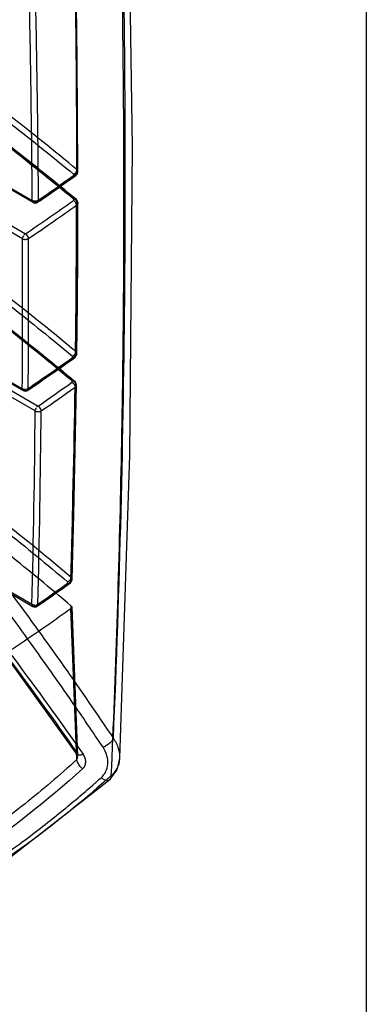
# Model space of a CAD drawing. Units: millimetres. Extents: x 470 to 1600, y 222 to 2667.
# Drawn here: x 1235 to 1252, y 1063 to 1112 of the extents above; entities that cross this region are included whole.
import ezdxf

# ---------------------------------------------------------------- set-up
doc = ezdxf.new("R2010")
doc.units = ezdxf.units.MM
doc.header["$LTSCALE"] = 187.898377
doc.layers.get('0').update_dxf_attribs({"linetype": 'CONTINUOUS'})

msp = doc.modelspace()

# ---------------------------------------------------------------- linework, layer by layer
at = {"color": 7, "linetype": 'Continuous'}
for p, q in [((1252.131, 1948.899), (1252.131, 366.517)), ((1230.277, 1105.987), (1235.746, 1102.831)), ((1235.646, 1102.821), (1230.319, 1105.895)), ((1235.125, 1101.025), (1229.747, 1104.129)), ((1229.888, 1104.374), (1235.267, 1101.27)), ((1235.899, 1102.92), (1235.888, 1102.913)), ((1229.748, 1096.698), (1235.257, 1093.519)), ((1229.79, 1096.607), (1235.157, 1093.509)), ((1235.752, 1092.498), (1230.456, 1095.555)), ((1230.597, 1095.8), (1235.894, 1092.743)), ((1236.035, 1092.496), (1236.047, 1092.504)), ((1235.733, 1082.834), (1222.982, 1090.192)), ((1223.024, 1090.101), (1235.633, 1082.824)), ((1235.885, 1082.919), (1235.874, 1082.911)), ((1237.811, 1075.237), (1237.512, 1082.72)), ((1237.521, 1082.857), (1237.811, 1075.61)), ((1237.556, 1082.795), (1237.851, 1075.414))]:
    msp.add_line(p, q, dxfattribs=at)
for points in [[(1237.865, 1104.356), (1237.836, 1109.872), (1237.761, 1115.412), (1237.638, 1121.015)], [(1239.944, 1075.316), (1240.426, 1090.311), (1240.56, 1105.544), (1240.339, 1121.001)], [(1237.759, 1104.158), (1237.838, 1104.247), (1237.865, 1104.356)], [(1237.865, 1102.793), (1237.855, 1102.861), (1237.824, 1102.926), (1237.774, 1102.981)], [(1237.812, 1095.337), (1237.839, 1097.817), (1237.857, 1100.302), (1237.865, 1102.794)], [(1237.707, 1095.142), (1237.785, 1095.23), (1237.812, 1095.337)], [(1237.791, 1093.787), (1237.782, 1093.855), (1237.751, 1093.921), (1237.7, 1093.976)], [(1237.574, 1084.161), (1237.662, 1087.359), (1237.734, 1090.567), (1237.791, 1093.786)], [(1226.878, 1089.767), (1230.678, 1085.084), (1234.325, 1080.325), (1237.815, 1075.495)], [(1237.468, 1083.97), (1237.546, 1084.056), (1237.574, 1084.162)], [(1237.815, 1075.495), (1237.837, 1075.459), (1237.848, 1075.43), (1237.851, 1075.414)], [(1239.443, 1074.251), (1239.8, 1074.728), (1239.944, 1075.318)], [(1220.543, 1063.34), (1227.297, 1066.049), (1233.58, 1069.676), (1239.442, 1074.25)]]:
    msp.add_lwpolyline(points, dxfattribs=at)
for centre, radius, start, end in [((1147.62, 995.467), 141.466, 50.39102, 52.14781), ((1181.526, 1182.395), 96.283, 304.27276, 305.64993), ((1181.528, 1182.556), 96.479, 304.27274, 305.64993), ((1181.84, 1182.258), 96.004, 304.26959, 305.65307), ((1181.594, 1181.067), 96.167, 303.92557, 305.64863), ((1235.746, 1102.994), 0.2, 239.9717, 304.2757), ((1182.29, 1180.068), 95.232, 304.82177, 305.65289), ((585.393, 1103.591), 652.406, 359.265708, 359.920569), ((583.709, 1103.694), 654.102, 359.276693, 359.929696), ((1180.888, 1182.082), 97.686, 303.93314, 304.82271), ((575.778, 1098.191), 659.353, 359.601147, 0.246315), ((576.971, 1098.199), 658.454, 359.600318, 0.246553), ((1149.846, 990.183), 137.14, 50.12979, 51.96096), ((1150.294, 989.384), 136.261, 50.07894, 51.93117), ((1181.401, 1173.531), 96.448, 303.94437, 305.63247), ((1181.4, 1173.696), 96.651, 303.94441, 305.63246), ((1181.768, 1173.313), 96.075, 303.93967, 305.63718), ((1182.053, 1171.355), 95.282, 304.40722, 305.63707), ((588.571, 1103.639), 649.24, 358.289927, 359.139366), ((1235.257, 1093.683), 0.2, 240.01, 303.9494), ((1182.113, 1171.25), 95.445, 304.40724, 305.63706), ((590.03, 1103.538), 647.771, 358.276485, 359.128031), ((593.802, 1098.509), 641.979, 358.608145, 359.463498), ((595.757, 1098.486), 640.318, 358.606914, 359.464729), ((1151.992, 983.253), 132.358, 49.74428, 51.67082), ((1181.965, 1161.27), 95.096, 304.4303, 305.62171), ((1181.968, 1161.43), 95.291, 304.43027, 305.62172), ((1181.762, 1161.87), 95.722, 304.43158, 305.24907), ((1182.771, 1160.437), 93.97, 305.25111, 305.62611), ((1235.733, 1082.997), 0.2, 240.1075, 304.4616)]:
    msp.add_arc(centre, radius, start, end, dxfattribs=at)
for points, knots in [([(1239.62, 1076.284), (1239.937, 1083.762), (1240.318, 1098.872), (1240.176, 1113.987), (1239.977, 1121.612)], [0, 0, 0, 0, 0.495244, 1, 1, 1, 1]), ([(1237.573, 1120.868), (1237.609, 1119.476), (1237.736, 1113.937), (1237.794, 1108.397), (1237.798, 1104.248)], [0, 0, 0, 0, 0.251256, 1, 1, 1, 1]), ([(1237.584, 1121.067), (1237.62, 1119.676), (1237.747, 1114.139), (1237.806, 1108.601), (1237.811, 1104.454)], [0, 0, 0, 0, 0.251255, 1, 1, 1, 1]), ([(1239.904, 1120.29), (1240.036, 1115.129), (1240.183, 1104.869), (1240.05, 1089.577), (1239.723, 1079.453), (1239.5, 1074.427)], [0, 0, 0, 0, 0.337626, 0.670977, 1, 1, 1, 1]), ([(1235.605, 1102.912), (1235.593, 1104.747), (1235.553, 1108.427), (1235.449, 1113.958), (1235.349, 1117.653), (1235.292, 1119.505)], [0, 0, 0, 0, 0.331772, 0.665108, 1, 1, 1, 1]), ([(1235.586, 1119.518), (1235.643, 1117.666), (1235.743, 1113.97), (1235.847, 1108.437), (1235.887, 1104.757), (1235.899, 1102.92)], [0, 0, 0, 0, 0.334839, 0.668176, 1, 1, 1, 1]), ([(1228.282, 1111.357), (1229.368, 1110.594), (1231.506, 1109.052), (1234.629, 1106.676), (1236.653, 1105.048), (1237.646, 1104.227)], [0, 0, 0, 0, 0.33826, 0.671636, 1, 1, 1, 1]), ([(1237.647, 1102.99), (1236.651, 1103.815), (1234.62, 1105.45), (1231.487, 1107.837), (1229.341, 1109.384), (1228.251, 1110.15)], [0, 0, 0, 0, 0.328432, 0.661757, 1, 1, 1, 1]), ([(1237.774, 1102.981), (1236.777, 1103.807), (1234.743, 1105.445), (1231.605, 1107.835), (1229.457, 1109.385), (1228.365, 1110.151)], [0, 0, 0, 0, 0.328508, 0.661924, 1, 1, 1, 1]), ([(1228.403, 1110.062), (1229.226, 1109.483), (1231.226, 1108.051), (1234.333, 1105.71), (1236.626, 1103.873), (1237.769, 1102.927), (1237.811, 1102.892)], [0, 0, 0, 0, 0.255195, 0.623727, 0.986188, 1, 1, 1, 1]), ([(1237.798, 1104.249), (1237.798, 1104.214), (1237.766, 1104.128), (1237.676, 1104.141), (1237.643, 1104.157)], [0, 0, 0, 0, 0.488551, 1, 1, 1, 1]), ([(1237.81, 1104.454), (1237.81, 1104.407), (1237.77, 1104.311), (1237.693, 1104.244), (1237.647, 1104.226)], [0, 0, 0, 0, 0.490204, 1, 1, 1, 1]), ([(1237.799, 1104.249), (1237.822, 1104.266), (1237.863, 1104.305), (1237.869, 1104.394), (1237.832, 1104.437), (1237.811, 1104.454)], [0, 0, 0, 0, 0.357167, 0.657999, 1, 1, 1, 1]), ([(1235.888, 1102.913), (1235.86, 1102.898), (1235.795, 1102.878), (1235.697, 1102.878), (1235.632, 1102.897), (1235.605, 1102.912)], [0, 0, 0, 0, 0.323398, 0.677464, 1, 1, 1, 1]), ([(1235.746, 1102.831), (1235.77, 1102.819), (1235.82, 1102.804), (1235.89, 1102.845), (1235.899, 1102.896), (1235.899, 1102.92)], [0, 0, 0, 0, 0.361246, 0.657299, 1, 1, 1, 1]), ([(1237.798, 1102.686), (1237.798, 1102.734), (1237.76, 1102.83), (1237.687, 1102.9), (1237.642, 1102.921)], [0, 0, 0, 0, 0.494303, 1, 1, 1, 1]), ([(1237.81, 1102.892), (1237.811, 1102.928), (1237.774, 1103.014), (1237.683, 1103.005), (1237.647, 1102.99)], [0, 0, 0, 0, 0.481767, 1, 1, 1, 1]), ([(1237.811, 1102.892), (1237.832, 1102.874), (1237.869, 1102.831), (1237.863, 1102.742), (1237.822, 1102.703), (1237.798, 1102.686)], [0, 0, 0, 0, 0.343535, 0.644759, 1, 1, 1, 1]), ([(1228.022, 1102.534), (1229.135, 1101.752), (1231.324, 1100.17), (1234.516, 1097.729), (1236.581, 1096.056), (1237.593, 1095.211)], [0, 0, 0, 0, 0.338531, 0.671927, 1, 1, 1, 1]), ([(1237.573, 1093.986), (1236.559, 1094.834), (1234.489, 1096.514), (1231.289, 1098.964), (1229.095, 1100.55), (1227.979, 1101.334)], [0, 0, 0, 0, 0.328143, 0.661482, 1, 1, 1, 1]), ([(1228.092, 1101.336), (1229.209, 1100.551), (1231.407, 1098.963), (1234.611, 1096.509), (1236.685, 1094.826), (1237.701, 1093.976)], [0, 0, 0, 0, 0.338267, 0.671716, 1, 1, 1, 1]), ([(1235.418, 1101.033), (1235.418, 1101.064), (1235.401, 1101.13), (1235.348, 1101.213), (1235.295, 1101.256), (1235.267, 1101.27)], [0, 0, 0, 0, 0.319993, 0.672055, 1, 1, 1, 1]), ([(1235.125, 1101.025), (1235.149, 1101.012), (1235.203, 1100.994), (1235.282, 1100.99), (1235.356, 1101.002), (1235.4, 1101.02), (1235.418, 1101.033)], [0, 0, 0, 0, 0.265365, 0.546764, 0.778744, 1, 1, 1, 1]), ([(1237.759, 1095.437), (1237.758, 1095.389), (1237.718, 1095.294), (1237.64, 1095.228), (1237.594, 1095.209)], [0, 0, 0, 0, 0.489493, 1, 1, 1, 1]), ([(1237.746, 1095.23), (1237.77, 1095.247), (1237.811, 1095.287), (1237.817, 1095.376), (1237.78, 1095.419), (1237.759, 1095.437)], [0, 0, 0, 0, 0.356113, 0.65795, 1, 1, 1, 1]), ([(1237.746, 1095.23), (1237.745, 1095.196), (1237.712, 1095.112), (1237.623, 1095.125), (1237.59, 1095.141)], [0, 0, 0, 0, 0.486983, 1, 1, 1, 1]), ([(1237.569, 1093.917), (1237.614, 1093.896), (1237.688, 1093.825), (1237.725, 1093.728), (1237.724, 1093.679)], [0, 0, 0, 0, 0.507448, 1, 1, 1, 1]), ([(1237.573, 1093.986), (1237.609, 1094), (1237.701, 1094.009), (1237.737, 1093.923), (1237.737, 1093.887)], [0, 0, 0, 0, 0.517921, 1, 1, 1, 1]), ([(1235.268, 1093.566), (1235.25, 1093.566), (1235.197, 1093.569), (1235.145, 1093.584), (1235.115, 1093.601)], [0, 0, 0, 0, 0.353871, 1, 1, 1, 1]), ([(1235.257, 1093.519), (1235.236, 1093.507), (1235.19, 1093.489), (1235.122, 1093.528), (1235.115, 1093.577), (1235.115, 1093.601)], [0, 0, 0, 0, 0.355019, 0.644937, 1, 1, 1, 1]), ([(1235.257, 1093.519), (1235.28, 1093.508), (1235.329, 1093.493), (1235.399, 1093.532), (1235.408, 1093.582), (1235.408, 1093.606)], [0, 0, 0, 0, 0.359089, 0.65665, 1, 1, 1, 1]), ([(1237.724, 1093.679), (1237.748, 1093.696), (1237.788, 1093.736), (1237.796, 1093.825), (1237.759, 1093.868), (1237.737, 1093.887)], [0, 0, 0, 0, 0.354092, 0.652158, 1, 1, 1, 1]), ([(1235.752, 1092.498), (1235.78, 1092.482), (1235.845, 1092.462), (1235.943, 1092.461), (1236.008, 1092.481), (1236.035, 1092.496)], [0, 0, 0, 0, 0.323781, 0.677424, 1, 1, 1, 1]), ([(1236.047, 1092.504), (1236.047, 1092.535), (1236.031, 1092.601), (1235.977, 1092.685), (1235.923, 1092.729), (1235.894, 1092.743)], [0, 0, 0, 0, 0.314131, 0.670156, 1, 1, 1, 1]), ([(1227.671, 1091.511), (1228.801, 1090.715), (1231.02, 1089.104), (1234.25, 1086.614), (1236.335, 1084.903), (1237.354, 1084.039)], [0, 0, 0, 0, 0.338888, 0.672306, 1, 1, 1, 1]), ([(1237.521, 1082.857), (1236.498, 1083.726), (1234.408, 1085.445), (1231.168, 1087.948), (1228.942, 1089.566), (1227.808, 1090.366)], [0, 0, 0, 0, 0.327817, 0.66115, 1, 1, 1, 1]), ([(1237.811, 1075.61), (1236.702, 1077.192), (1234.36, 1080.439), (1230.716, 1085.203), (1228.156, 1088.361), (1226.878, 1089.892)], [0, 0, 0, 0, 0.322152, 0.66744, 1, 1, 1, 1]), ([(1227.168, 1089.809), (1228.46, 1088.261), (1230.992, 1085.139), (1234.645, 1080.368), (1236.983, 1077.13), (1238.125, 1075.5)], [0, 0, 0, 0, 0.335477, 0.668843, 1, 1, 1, 1]), ([(1231.899, 1086.974), (1232.813, 1085.797), (1234.598, 1083.441), (1237.173, 1079.877), (1238.819, 1077.482), (1239.62, 1076.285)], [0, 0, 0, 0, 0.33898, 0.672317, 1, 1, 1, 1]), ([(1239.107, 1075.85), (1238.6, 1076.608), (1237.421, 1078.344), (1235.467, 1081.116), (1233.41, 1083.916), (1232.023, 1085.735), (1231.414, 1086.521)], [0, 0, 0, 0, 0.20799, 0.478376, 0.77339, 1, 1, 1, 1]), ([(1237.521, 1084.264), (1237.521, 1084.216), (1237.48, 1084.121), (1237.402, 1084.055), (1237.356, 1084.037)], [0, 0, 0, 0, 0.489376, 1, 1, 1, 1]), ([(1237.507, 1084.055), (1237.531, 1084.072), (1237.572, 1084.112), (1237.578, 1084.201), (1237.543, 1084.246), (1237.522, 1084.264)], [0, 0, 0, 0, 0.354609, 0.657647, 1, 1, 1, 1]), ([(1237.507, 1084.056), (1237.506, 1084.021), (1237.471, 1083.94), (1237.385, 1083.954), (1237.352, 1083.969)], [0, 0, 0, 0, 0.485706, 1, 1, 1, 1]), ([(1234.036, 1080.34), (1234.431, 1080.599), (1235.215, 1081.118), (1236.373, 1081.911), (1237.134, 1082.449), (1237.512, 1082.72)], [0, 0, 0, 0, 0.336089, 0.669427, 1, 1, 1, 1]), ([(1235.591, 1082.916), (1235.591, 1082.891), (1235.599, 1082.84), (1235.669, 1082.804), (1235.712, 1082.822), (1235.733, 1082.834)], [0, 0, 0, 0, 0.365845, 0.661392, 1, 1, 1, 1]), ([(1235.741, 1082.879), (1235.723, 1082.879), (1235.671, 1082.882), (1235.62, 1082.898), (1235.591, 1082.916)], [0, 0, 0, 0, 0.352832, 1, 1, 1, 1]), ([(1235.732, 1082.835), (1235.755, 1082.823), (1235.804, 1082.808), (1235.874, 1082.845), (1235.885, 1082.894), (1235.885, 1082.919)], [0, 0, 0, 0, 0.366673, 0.659878, 1, 1, 1, 1]), ([(1237.521, 1082.857), (1237.535, 1082.845), (1237.573, 1082.801), (1237.539, 1082.739), (1237.512, 1082.72)], [0, 0, 0, 0, 0.35318, 1, 1, 1, 1]), ([(1239.62, 1076.285), (1239.613, 1076.268), (1239.592, 1076.226), (1239.548, 1076.164), (1239.488, 1076.098), (1239.416, 1076.033), (1239.332, 1075.969), (1239.229, 1075.905), (1239.152, 1075.868), (1239.107, 1075.85)], [0, 0, 0, 0, 0.081382, 0.203227, 0.331301, 0.4699, 0.625705, 0.790843, 1, 1, 1, 1]), ([(1239.5, 1074.427), (1239.625, 1074.532), (1239.837, 1074.79), (1239.978, 1075.283), (1239.905, 1075.813), (1239.73, 1076.137), (1239.62, 1076.285)], [0, 0, 0, 0, 0.238821, 0.473251, 0.730038, 1, 1, 1, 1]), ([(1238.125, 1075.5), (1238.099, 1075.49), (1238.049, 1075.471), (1237.976, 1075.454), (1237.908, 1075.45), (1237.841, 1075.462), (1237.8, 1075.513), (1237.798, 1075.565), (1237.806, 1075.595), (1237.811, 1075.61)], [0, 0, 0, 0, 0.186918, 0.359102, 0.498177, 0.651218, 0.800514, 0.890309, 1, 1, 1, 1]), ([(1237.811, 1075.237), (1237.827, 1075.258), (1237.847, 1075.312), (1237.854, 1075.402), (1237.843, 1075.504), (1237.824, 1075.574), (1237.811, 1075.61)], [0, 0, 0, 0, 0.20559, 0.43718, 0.700193, 1, 1, 1, 1]), ([(1238.099, 1074.784), (1238.143, 1074.822), (1238.217, 1074.922), (1238.262, 1075.109), (1238.232, 1075.314), (1238.166, 1075.44), (1238.125, 1075.5)], [0, 0, 0, 0, 0.222813, 0.461363, 0.719986, 1, 1, 1, 1]), ([(1239.011, 1074.344), (1239.103, 1074.424), (1239.262, 1074.631), (1239.37, 1075.02), (1239.323, 1075.452), (1239.191, 1075.722), (1239.107, 1075.85)], [0, 0, 0, 0, 0.223523, 0.46197, 0.720044, 1, 1, 1, 1]), ([(1237.811, 1075.237), (1237.388, 1074.856), (1236.544, 1074.117), (1235.266, 1073.058), (1234.404, 1072.388), (1233.975, 1072.066)], [0, 0, 0, 0, 0.342775, 0.676273, 1, 1, 1, 1]), ([(1238.099, 1074.784), (1238.024, 1074.844), (1237.9, 1074.981), (1237.823, 1075.153), (1237.811, 1075.237)], [0, 0, 0, 0, 0.52966, 1, 1, 1, 1]), ([(1238.099, 1074.784), (1236.338, 1073.19), (1232.621, 1070.255), (1226.495, 1066.713), (1222.128, 1064.981), (1219.901, 1064.277)], [0, 0, 0, 0, 0.336792, 0.668843, 1, 1, 1, 1]), ([(1239.5, 1074.427), (1237.668, 1072.79), (1233.814, 1069.77), (1227.489, 1066.111), (1222.99, 1064.31), (1220.7, 1063.573)], [0, 0, 0, 0, 0.337191, 0.669834, 1, 1, 1, 1]), ([(1239.5, 1074.427), (1239.503, 1074.384), (1239.495, 1074.302), (1239.407, 1074.212), (1239.279, 1074.202), (1239.142, 1074.249), (1239.053, 1074.306), (1239.009, 1074.342)], [0, 0, 0, 0, 0.192333, 0.351439, 0.526394, 0.744195, 1, 1, 1, 1]), ([(1220.225, 1063.496), (1220.404, 1063.554), (1220.873, 1063.708), (1221.656, 1063.977), (1222.598, 1064.32), (1223.615, 1064.715), (1224.703, 1065.165), (1225.867, 1065.68), (1227.114, 1066.271), (1228.457, 1066.955), (1229.884, 1067.737), (1231.32, 1068.588), (1232.691, 1069.461), (1233.944, 1070.313), (1235.082, 1071.134), (1236.108, 1071.913), (1237.027, 1072.646), (1237.847, 1073.326), (1238.496, 1073.886), (1238.872, 1074.219), (1239.009, 1074.342)], [0, 0, 0, 0, 0.025845, 0.067784, 0.113657, 0.163514, 0.21741, 0.275435, 0.338212, 0.406813, 0.482333, 0.561545, 0.63602, 0.705403, 0.769594, 0.828548, 0.882332, 0.931028, 0.974716, 1, 1, 1, 1])]:
    msp.add_open_spline(points, degree=3, knots=knots, dxfattribs=at)
for points in [[(1237.643, 1104.157), (1237.661, 1104.171), (1237.664, 1104.212), (1237.646, 1104.227)], [(1235.605, 1102.912), (1235.605, 1102.888), (1235.603, 1102.854), (1235.624, 1102.841)], [(1235.646, 1102.821), (1235.665, 1102.81), (1235.691, 1102.804), (1235.71, 1102.815)], [(1237.647, 1102.99), (1237.664, 1102.975), (1237.66, 1102.934), (1237.642, 1102.92)], [(1235.267, 1101.27), (1235.239, 1101.255), (1235.212, 1101.235), (1235.196, 1101.208)], [(1235.167, 1101.165), (1235.15, 1101.136), (1235.13, 1101.104), (1235.13, 1101.07)], [(1237.59, 1095.141), (1237.609, 1095.155), (1237.611, 1095.196), (1237.593, 1095.211)], [(1237.569, 1093.917), (1237.587, 1093.931), (1237.59, 1093.97), (1237.573, 1093.986)], [(1235.408, 1093.606), (1235.382, 1093.588), (1235.35, 1093.572), (1235.318, 1093.572)], [(1235.794, 1092.638), (1235.777, 1092.608), (1235.757, 1092.577), (1235.757, 1092.543)], [(1235.894, 1092.743), (1235.867, 1092.727), (1235.839, 1092.708), (1235.823, 1092.68)], [(1237.352, 1083.969), (1237.371, 1083.983), (1237.372, 1084.024), (1237.354, 1084.039)], [(1235.874, 1082.911), (1235.848, 1082.896), (1235.819, 1082.883), (1235.79, 1082.883)]]:
    msp.add_open_spline(points, degree=3, dxfattribs=at)

doc.saveas('drawing.dxf')
